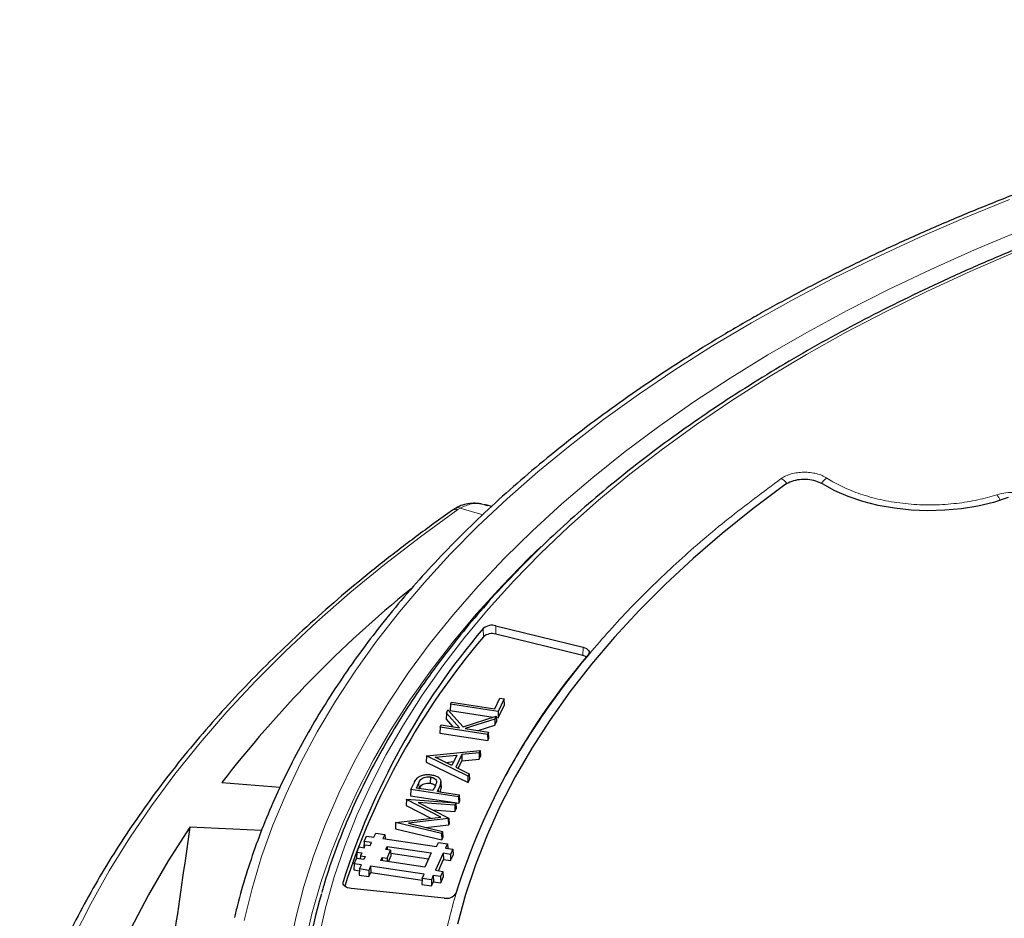
# Model space of a CAD drawing. Units: millimetres. Extents: x 0 to 420, y 0 to 297.
# Drawn here: x 234 to 273, y 199 to 235 of the extents above; entities that cross this region are included whole.
import ezdxf

# ---------------------------------------------------------------- set-up
doc = ezdxf.new("R2010")
doc.units = ezdxf.units.MM

msp = doc.modelspace()

# ---------------------------------------------------------------- linework, layer by layer
at = {"color": 8, "linetype": 'Continuous', "lineweight": 18}
for p, q in [((265.9681, 216.3296), (266.2072, 216.1825)), ((251.2306, 215.1239), (251.1339, 215.0612)), ((252.1405, 214.8546), (251.2306, 215.1239)), ((252.1628, 209.9447), (252.1502, 210.2748)), ((252.662, 210.0538), (252.6675, 210.3879)), ((256.1635, 209.1958), (256.169, 209.5299)), ((249.5677, 204.0732), (249.577, 203.8469)), ((250.3521, 203.8187), (250.3559, 203.7264)), ((246.5295, 200.0018), (246.5257, 200.0919))]:
    msp.add_line(p, q, dxfattribs=at)
at = {"color": 7, "linetype": 'Continuous', "lineweight": 25}
for p, q in [((252.4862, 215.1823), (252.3139, 215.2333)), ((252.6675, 210.3879), (256.169, 209.5299)), ((256.1635, 209.1958), (252.662, 210.0538)), ((252.6188, 207.0542), (252.8179, 207.4832)), ((252.9958, 207.4557), (252.7557, 206.9383)), ((252.8179, 207.4832), (252.9958, 207.4557)), ((253.0087, 207.215), (252.9958, 207.4557)), ((250.68, 206.8804), (250.7382, 207.0058)), ((250.7382, 207.0058), (251.3432, 206.332)), ((250.8441, 207.234), (250.8313, 206.9848)), ((250.8441, 207.234), (250.8851, 207.3224)), ((252.7557, 206.9383), (250.8441, 207.234)), ((250.8851, 207.3224), (252.6188, 207.0542)), ((252.7631, 206.686), (253.0087, 207.215)), ((250.68, 206.8804), (250.6688, 206.6347)), ((250.6688, 206.6347), (250.9396, 206.3332)), ((251.2089, 206.2916), (250.68, 206.8804)), ((250.8313, 206.9848), (252.5561, 206.718)), ((251.3432, 206.332), (252.6703, 206.7543)), ((252.6159, 206.6372), (251.4247, 206.2582)), ((252.6703, 206.7543), (252.6159, 206.6372)), ((252.6159, 206.6372), (252.6249, 206.3882)), ((252.6703, 206.7543), (252.6868, 206.5215)), ((252.6742, 206.6997), (252.7631, 206.686)), ((252.7557, 206.9383), (252.7631, 206.686)), ((250.4194, 206.319), (250.4065, 206.0697)), ((250.4194, 206.319), (250.4604, 206.4074)), ((252.331, 206.0233), (250.4194, 206.319)), ((250.4604, 206.4074), (251.2089, 206.2916)), ((251.4247, 206.2582), (252.372, 206.1117)), ((251.9574, 206.1758), (252.6249, 206.3882)), ((252.6249, 206.3882), (252.6868, 206.5215)), ((250.4065, 206.0697), (252.3384, 205.7709)), ((252.372, 206.1117), (252.331, 206.0233)), ((252.331, 206.0233), (252.3384, 205.7709)), ((252.3384, 205.7709), (252.3849, 205.871)), ((252.3849, 205.871), (252.372, 206.1117)), ((249.8808, 205.1587), (249.869, 204.9116)), ((249.8808, 205.1587), (249.884, 205.1655)), ((251.5495, 204.3395), (249.8808, 205.1587)), ((249.884, 205.1655), (252.032, 205.3792)), ((250.2245, 205.1081), (251.0919, 205.1943)), ((250.8984, 204.7774), (250.2245, 205.1081)), ((251.0919, 205.1943), (250.8984, 204.7774)), ((251.2918, 205.2142), (251.0537, 204.7012)), ((251.9875, 205.2833), (251.2918, 205.2142)), ((251.2918, 205.2142), (251.3002, 204.9639)), ((251.3002, 204.9639), (251.9959, 205.033)), ((252.032, 205.3792), (251.9875, 205.2833)), ((251.9875, 205.2833), (251.9959, 205.033)), ((251.9959, 205.033), (252.0464, 205.1418)), ((252.032, 205.3792), (252.0464, 205.1418)), ((249.869, 204.9116), (251.5553, 204.0837)), ((250.65, 204.8993), (250.9697, 204.9311)), ((251.0537, 204.7012), (251.5942, 204.4358)), ((251.1551, 204.6514), (251.3002, 204.9639)), ((250.0323, 204.31), (250.0296, 204.0592)), ((251.5942, 204.4358), (251.5495, 204.3395)), ((251.5553, 204.0837), (251.5495, 204.3395)), ((251.5942, 204.4358), (251.606, 204.193)), ((241.6485, 204.0823), (243.9886, 203.8996)), ((249.2514, 203.8025), (249.3502, 204.0154)), ((249.4703, 203.8634), (249.5677, 204.0732)), ((250.1344, 203.7607), (249.4703, 203.8634)), ((250.2321, 203.9611), (250.1344, 203.7607)), ((250.4512, 204.1317), (250.4512, 204.1319)), ((250.4617, 203.8872), (250.4513, 204.1313)), ((250.4518, 204.1062), (250.4623, 203.8611)), ((251.5553, 204.0837), (251.606, 204.193)), ((249.2514, 203.8025), (249.2385, 203.5533)), ((249.2385, 203.5533), (251.1704, 203.2545)), ((251.163, 203.5068), (249.2514, 203.8025)), ((250.3124, 203.7332), (250.3521, 203.8187)), ((250.3124, 203.7332), (251.204, 203.5952)), ((251.163, 203.5068), (251.204, 203.5952)), ((251.163, 203.5068), (251.1704, 203.2545)), ((251.2168, 203.3546), (251.204, 203.5952)), ((249.0687, 203.4089), (249.0569, 203.1619)), ((249.0569, 203.1619), (250.0517, 202.651)), ((249.0687, 203.4089), (249.0714, 203.4147)), ((250.4513, 202.6989), (249.0687, 203.4089)), ((249.0714, 203.4147), (251.051, 203.2656)), ((251.0098, 203.1768), (249.5455, 203.2869)), ((249.5455, 203.2869), (250.7693, 202.6587)), ((251.051, 203.2656), (251.0098, 203.1768)), ((251.0098, 203.1768), (251.0175, 202.9252)), ((251.051, 203.2656), (251.0642, 203.0257)), ((251.1704, 203.2545), (251.2168, 203.3546)), ((248.6384, 202.4819), (250.4513, 202.6989)), ((250.7622, 202.6434), (249.1545, 202.4515)), ((250.1186, 202.9928), (251.0175, 202.9252)), ((250.7693, 202.6587), (250.7622, 202.6434)), ((250.7707, 202.3932), (250.7622, 202.6434)), ((250.7693, 202.6587), (250.7811, 202.4158)), ((251.0175, 202.9252), (251.0642, 203.0257)), ((243.2499, 202.1556), (240.3665, 202.2957)), ((248.6358, 202.4764), (248.6233, 202.2278)), ((248.6358, 202.4764), (248.6384, 202.4819)), ((250.4798, 202.035), (248.6358, 202.4764)), ((249.1545, 202.4515), (250.5211, 202.1239)), ((249.854, 202.2839), (250.7707, 202.3932)), ((250.7707, 202.3932), (250.7811, 202.4158)), ((247.3746, 201.7173), (247.4696, 201.9291)), ((247.4696, 201.9291), (247.76, 201.8857)), ((247.76, 201.8857), (247.8352, 202.0533)), ((247.8352, 202.0533), (248.2022, 201.9985)), ((248.2022, 201.9985), (248.127, 201.8308)), ((248.2022, 201.9985), (248.2117, 201.8181)), ((248.6233, 202.2278), (250.4868, 201.7818)), ((250.5211, 202.1239), (250.4798, 202.035)), ((250.4798, 202.035), (250.4868, 201.7818)), ((250.4868, 201.7818), (250.5336, 201.8825)), ((250.5211, 202.1239), (250.5336, 201.8825)), ((247.0772, 201.2847), (247.1722, 201.4965)), ((247.1722, 201.4965), (247.3658, 201.4675)), ((247.3746, 201.7173), (247.3618, 201.4681)), ((247.3658, 201.4675), (247.416, 201.5793)), ((247.665, 201.6738), (247.3746, 201.7173)), ((247.416, 201.5793), (247.6096, 201.5504)), ((247.6096, 201.5504), (247.665, 201.6738)), ((248.127, 201.8308), (250.277, 201.5094)), ((248.2419, 201.3962), (248.2973, 201.5197)), ((248.2973, 201.5197), (250.0601, 201.2561)), ((248.2973, 201.5197), (248.3012, 201.3873)), ((250.277, 201.5094), (250.3522, 201.677)), ((250.3522, 201.677), (250.7191, 201.6221)), ((250.7191, 201.6221), (250.6439, 201.4545)), ((250.6439, 201.4545), (250.9343, 201.4111)), ((250.7191, 201.6221), (250.7287, 201.4418)), ((247.0772, 201.2847), (247.0644, 201.0354)), ((247.0772, 201.2847), (247.2708, 201.2557)), ((247.2206, 201.1439), (247.2139, 201.0132)), ((247.2708, 201.2557), (247.2206, 201.1439)), ((247.2206, 201.1439), (247.4143, 201.115)), ((247.4143, 201.115), (247.3589, 200.9915)), ((248.0413, 200.9491), (248.0967, 201.0726)), ((248.0967, 201.0726), (248.2903, 201.0436)), ((248.0967, 201.0726), (248.1006, 200.9402)), ((248.4355, 201.3672), (248.2419, 201.3962)), ((248.2903, 201.0436), (248.4355, 201.3672)), ((248.3481, 200.9032), (248.4483, 201.1266)), ((248.4355, 201.3672), (248.4483, 201.1266)), ((248.4419, 201.2468), (249.9545, 201.0207)), ((250.0601, 201.2561), (249.8041, 200.6855)), ((250.5489, 201.2427), (250.2428, 200.5603)), ((250.8393, 201.1992), (250.5489, 201.2427)), ((250.5489, 201.2427), (250.5564, 200.9903)), ((250.9343, 201.4111), (250.8393, 201.1992)), ((250.8393, 201.1992), (250.8468, 200.9469)), ((250.8468, 200.9469), (250.9471, 201.1704)), ((250.9343, 201.4111), (250.9471, 201.1704)), ((246.9734, 200.8231), (246.9606, 200.5738)), ((246.9734, 200.8231), (247.0685, 201.0349)), ((247.2638, 200.7797), (246.9734, 200.8231)), ((247.0644, 201.0354), (247.0684, 201.0348)), ((247.3589, 200.9915), (247.0685, 201.0349)), ((247.1886, 200.612), (247.2638, 200.7797)), ((247.6308, 200.7248), (247.5556, 200.5572)), ((249.7808, 200.4034), (247.6308, 200.7248)), ((247.6308, 200.7248), (247.6383, 200.4725)), ((249.8041, 200.6855), (248.0413, 200.9491)), ((248.2903, 201.0436), (248.2943, 200.9113)), ((250.3559, 200.5434), (250.5564, 200.9903)), ((250.5564, 200.9903), (250.8468, 200.9469)), ((246.9606, 200.5738), (247.1849, 200.5403)), ((247.1886, 200.612), (247.1758, 200.3627)), ((247.1758, 200.3627), (247.5631, 200.3048)), ((247.5556, 200.5572), (247.1886, 200.612)), ((247.5556, 200.5572), (247.5631, 200.3048)), ((247.5631, 200.3048), (247.6383, 200.4725)), ((247.6383, 200.4725), (249.7019, 200.1639)), ((249.7056, 200.2357), (249.7808, 200.4034)), ((250.1477, 200.3485), (250.0725, 200.1808)), ((250.4381, 200.3051), (250.1477, 200.3485)), ((250.1477, 200.3485), (250.1553, 200.0962)), ((250.2428, 200.5603), (250.5332, 200.5169)), ((250.5332, 200.5169), (250.4381, 200.3051)), ((250.4381, 200.3051), (250.4457, 200.0527)), ((250.4457, 200.0527), (250.5459, 200.2763)), ((250.5332, 200.5169), (250.5459, 200.2763)), ((249.7056, 200.2357), (249.6928, 199.9864)), ((249.6928, 199.9864), (250.08, 199.9285)), ((250.0725, 200.1808), (249.7056, 200.2357)), ((250.0725, 200.1808), (250.08, 199.9285)), ((250.08, 199.9285), (250.1553, 200.0962)), ((250.1553, 200.0962), (250.4457, 200.0527)), ((250.5926, 199.444), (246.8503, 199.8249))]:
    msp.add_line(p, q, dxfattribs=at)
at = {"color": 8, "linetype": 'Continuous', "lineweight": 18, "flags": 128}
for points in [[(273.3107, 227.5254), (271.472, 226.7794), (269.6748, 226.0005), (267.921, 225.1893), (266.2121, 224.3468), (264.5499, 223.4736), (262.936, 222.5708)], [(244.4009, 197.5582), (244.6247, 198.6458), (244.9511, 199.9106), (245.347, 201.1689), (245.8123, 202.4192), (246.3463, 203.6603), (246.9486, 204.8909), (247.6185, 206.1099), (248.3554, 207.3159), (249.1585, 208.5077), (250.0269, 209.6842), (250.9599, 210.844), (251.9564, 211.9862), (253.0155, 213.1094), (254.136, 214.2125), (255.3169, 215.2945), (256.5569, 216.3542), (257.8548, 217.3905), (259.2092, 218.4025), (260.6188, 219.389), (262.0821, 220.3491), (263.5977, 221.2818), (265.1641, 222.1861), (266.7795, 223.0611), (268.4425, 223.906), (270.1512, 224.7198), (271.904, 225.5018), (273.6991, 226.2511)], [(273.4877, 225.3932), (271.7303, 224.636), (270.0157, 223.8467), (268.3459, 223.0261), (266.7225, 222.175), (265.1472, 221.2942), (263.6216, 220.3848), (262.1473, 219.4477), (260.7258, 218.4837), (259.3585, 217.4939), (258.0468, 216.4794), (256.7922, 215.4411), (255.5959, 214.3801), (254.4591, 213.2975), (253.383, 212.1944), (252.3686, 211.072), (251.4171, 209.9314), (250.5295, 208.7738), (249.7065, 207.6004), (248.9492, 206.4123), (248.2581, 205.2108), (247.6342, 203.9972), (247.0779, 202.7726), (246.5899, 201.5384), (246.1707, 200.2958), (245.8207, 199.046), (245.5403, 197.7905)], [(262.936, 222.5708), (261.372, 221.6391), (259.8596, 220.6795), (258.4, 219.693), (256.9949, 218.6805), (255.6455, 217.643), (254.3533, 216.5816), (253.1195, 215.4972), (251.9452, 214.3911), (250.8318, 213.2641), (249.7802, 212.1176), (248.7915, 210.9525), (247.8667, 209.7701), (247.0067, 208.5715), (246.2123, 207.3579), (245.4843, 206.1305), (244.8235, 204.8905), (244.2305, 203.6391), (243.7059, 202.3776), (243.2501, 201.1072), (242.8638, 199.8291), (242.5471, 198.5447)], [(251.1339, 215.0612), (249.6308, 213.9717), (248.1849, 212.8567), (246.7973, 211.7172), (245.4693, 210.5544), (244.2021, 209.3691), (242.9968, 208.1625), (241.8546, 206.9356), (240.7763, 205.6896), (239.763, 204.4256), (238.8157, 203.1446), (237.9351, 201.8479), (237.1219, 200.5365), (236.3771, 199.2117), (235.7012, 197.8746)], [(254.4854, 213.5802), (253.9958, 213.1056), (252.9132, 211.9996), (251.8923, 210.8742), (250.9341, 209.7305), (250.0396, 208.5698), (249.2096, 207.3932), (248.4451, 206.202), (247.7467, 204.9973), (247.1153, 203.7803), (246.5514, 202.5523), (246.0556, 201.3146), (245.6284, 200.0684), (245.2703, 198.8149), (244.9816, 197.5555), (244.843, 196.8046)]]:
    msp.add_lwpolyline(points, dxfattribs=at)
at = {"color": 7, "linetype": 'Continuous', "lineweight": 25, "flags": 128}
for points in [[(273.2603, 215.5409), (272.6654, 215.3511), (272.0367, 215.202), (271.3825, 215.0955), (270.7116, 215.0329), (270.0326, 215.0151), (269.3545, 215.0424), (268.6864, 215.1144), (268.0369, 215.2301), (267.4147, 215.388), (266.828, 215.5861), (266.2845, 215.8216), (265.7913, 216.0916)], [(264.282, 216.0564), (262.9952, 215.093), (261.7649, 214.1054), (260.5925, 213.0945), (259.4793, 212.0616), (258.4266, 211.0078), (257.4355, 209.9342), (256.5072, 208.8421), (255.6427, 207.7327), (254.8429, 206.6072), (254.1088, 205.4669), (253.4411, 204.313), (252.8407, 203.147), (252.3081, 201.9699), (251.8441, 200.7833), (251.449, 199.5884), (251.1234, 198.3865)], [(256.169, 209.5299), (256.2397, 209.5074), (256.3012, 209.4772), (256.351, 209.4405), (256.3869, 209.3988), (256.4077, 209.3538), (256.4123, 209.3072), (256.4007, 209.2611), (256.3732, 209.2173)], [(240.3665, 202.2957), (239.4972, 200.9438), (238.7028, 199.5766), (237.9842, 198.1955), (237.342, 196.8019), (236.777, 195.3972), (236.2896, 193.9829), (235.8805, 192.5603), (235.55, 191.1309), (235.2984, 189.6962), (235.126, 188.2576), (235.033, 186.8165)], [(246.8503, 199.8249), (246.7749, 199.8371), (246.705, 199.8575), (246.6434, 199.8854), (246.5924, 199.9196), (246.5539, 199.959), (246.5294, 200.0019), (246.5199, 200.0468), (246.5257, 200.0919)]]:
    msp.add_lwpolyline(points, dxfattribs=at)
at = {"color": 8, "linetype": 'Continuous', "lineweight": 18}
for centre, radius, start, end in [((263.878, 215.7996), 0.5673, 31.51671, 63.22504), ((266.2486, 215.824), 0.5782, 119.02735, 150.25175), ((272.2892, 215.2003), 0.6893, 19.63195, 41.65152), ((251.0567, 214.8218), 0.2515, 72.13232, 122.47068), ((251.1474, 214.9303), 0.2107, 66.75706, 117.93808)]:
    msp.add_arc(centre, radius, start, end, dxfattribs=at)
at = {"color": 7, "linetype": 'Continuous', "lineweight": 25}
for centre, radius, start, end in [((278.9296, 175.3198), 47.0868, 129.06753, 142.34972), ((274.5405, 191.2626), 29.3732, 139.66466, 162.5071), ((252.5108, 209.8652), 0.5457, 73.30731, 131.36078), ((274.594, 190.9052), 29.4221, 139.67552, 162.15105), ((252.5108, 209.5494), 0.5266, 73.30731, 131.36078), ((277.2248, 191.3834), 27.4379, 139.46031, 162.5049), ((256.0691, 208.7739), 0.4324, 56.83261, 77.38447), ((267.9775, 193.0637), 23.2647, 163.65697, 188.59413), ((250.6915, 199.8658), 0.4333, 256.80888, 327.3189)]:
    msp.add_arc(centre, radius, start, end, dxfattribs=at)
msp.add_ellipse((270.6981, -606.8609), major_axis=(58.3741, 1128.3995), ratio=0.0911028, start_param=0.775912, end_param=0.7876888, dxfattribs=at)
for points, knots in [([(384.8534, 198.7793), (384.8273, 198.8953), (384.7088, 199.4213), (384.4352, 200.3518), (384.0312, 201.5694), (383.5604, 202.7791), (383.0294, 203.9805), (382.4368, 205.1722), (381.7837, 206.3533), (381.0704, 207.5227), (380.2976, 208.6793), (379.466, 209.822), (378.5763, 210.9499), (377.6292, 212.062), (376.6258, 213.1571), (375.5667, 214.2343), (374.4531, 215.2927), (373.2858, 216.3313), (372.0661, 217.3492), (370.7949, 218.3455), (369.4733, 219.3193), (368.1027, 220.2698), (366.6842, 221.1961), (365.2191, 222.0974), (363.7087, 222.973), (362.1543, 223.8221), (360.5574, 224.6439), (358.9192, 225.4378), (357.2414, 226.2032), (355.5252, 226.9392), (353.7724, 227.6454), (351.9843, 228.321), (350.1626, 228.9656), (348.3089, 229.5786), (346.4247, 230.1594), (344.5118, 230.7076), (342.5719, 231.2226), (340.6065, 231.7042), (338.6174, 232.1517), (336.6065, 232.5649), (334.5753, 232.9435), (332.5258, 233.287), (330.4596, 233.5952), (328.3787, 233.8678), (326.2848, 234.1047), (324.1797, 234.3055), (322.0653, 234.4701), (319.9434, 234.5984), (317.816, 234.6903), (315.6848, 234.7457), (313.5517, 234.7645), (311.4185, 234.7467), (309.2873, 234.6924), (307.1597, 234.6016), (305.0377, 234.4743), (302.923, 234.3107), (300.8177, 234.111), (298.7235, 233.8752), (296.6421, 233.6036), (294.5756, 233.2964), (292.5256, 232.9539), (290.4939, 232.5764), (288.4824, 232.1642), (286.4927, 231.7176), (284.5267, 231.2371), (282.586, 230.723), (280.6723, 230.1758), (278.7873, 229.5959), (276.9327, 228.9839), (275.1101, 228.3402), (273.321, 227.6654), (271.5671, 226.9602), (269.8499, 226.225), (268.1709, 225.4605), (266.5314, 224.6674), (264.9336, 223.8461), (263.6572, 223.1516), (262.9184, 222.7285), (262.686, 222.5955)], [0, 0, 0, 0, 0.0037651, 0.0170701, 0.0303814, 0.0436998, 0.0570256, 0.0703591, 0.0837003, 0.0970488, 0.1104043, 0.1237662, 0.1371339, 0.1505068, 0.1638842, 0.1772655, 0.1906499, 0.2040369, 0.2174261, 0.2308168, 0.2442086, 0.2576013, 0.2709944, 0.2843878, 0.2977811, 0.3111741, 0.3245668, 0.337959, 0.3513506, 0.3647415, 0.3781318, 0.3915215, 0.4049104, 0.4182986, 0.4316861, 0.445073, 0.4584592, 0.4718448, 0.4852299, 0.4986143, 0.5119983, 0.5253818, 0.5387649, 0.5521476, 0.5655299, 0.578912, 0.5922939, 0.6056755, 0.619057, 0.6324384, 0.6458197, 0.659201, 0.6725824, 0.6859638, 0.6993453, 0.712727, 0.7261089, 0.7394911, 0.7528736, 0.7662564, 0.7796397, 0.7930234, 0.8064075, 0.8197923, 0.8331775, 0.8465635, 0.85995, 0.8733373, 0.8867252, 0.900114, 0.9135035, 0.9268937, 0.9402848, 0.9536766, 0.9670692, 0.9804625, 0.9938565, 1, 1, 1, 1]), ([(381.408, 199.5383), (381.3549, 199.7311), (381.1919, 200.3225), (380.8522, 201.3055), (380.3925, 202.4865), (379.8679, 203.6585), (379.2832, 204.8209), (378.6376, 205.9725), (377.9321, 207.1123), (377.1672, 208.2392), (376.3436, 209.3521), (375.4622, 210.4499), (374.5237, 211.5316), (373.5289, 212.5963), (372.4789, 213.6428), (371.3747, 214.6703), (370.2172, 215.6778), (369.0075, 216.6642), (367.7468, 217.6288), (366.4363, 218.5707), (365.0772, 219.4889), (363.6708, 220.3827), (362.2183, 221.2512), (360.7211, 222.0936), (359.1807, 222.9092), (357.5984, 223.6973), (355.9757, 224.4571), (354.3141, 225.188), (352.6151, 225.8893), (350.8803, 226.5603), (349.1113, 227.2005), (347.3097, 227.8094), (345.4772, 228.3862), (343.6154, 228.9306), (341.726, 229.4421), (339.8109, 229.9201), (337.8716, 230.3643), (335.9101, 230.7742), (333.9281, 231.1495), (331.9274, 231.4899), (329.9099, 231.795), (327.8773, 232.0646), (325.8316, 232.2985), (323.7747, 232.4963), (321.7084, 232.658), (319.6346, 232.7834), (317.5551, 232.8724), (315.472, 232.9249), (313.3871, 232.9408), (311.3024, 232.9202), (309.2196, 232.863), (307.1408, 232.7694), (305.0679, 232.6393), (303.0027, 232.473), (300.9471, 232.2705), (298.903, 232.0321), (296.8723, 231.7579), (294.8569, 231.4482), (292.8585, 231.1033), (290.8791, 230.7236), (288.9203, 230.3092), (286.9841, 229.8607), (285.0722, 229.3784), (283.1863, 228.8627), (281.3282, 228.3141), (279.4996, 227.7331), (277.7021, 227.1203), (275.9374, 226.4761), (274.2071, 225.8011), (272.5128, 225.096), (270.8561, 224.3614), (269.2384, 223.5979), (267.6614, 222.8062), (266.1263, 221.9871), (264.6347, 221.1412), (263.1879, 220.2693), (261.7873, 219.3722), (260.4342, 218.4508), (259.1297, 217.5057), (257.8752, 216.538), (256.6719, 215.5485), (255.5208, 214.538), (254.423, 213.5075), (253.3796, 212.458), (252.3916, 211.3904), (251.4599, 210.3057), (250.5854, 209.205), (249.7689, 208.0892), (249.0112, 206.9595), (248.3131, 205.8168), (247.675, 204.6624), (247.0981, 203.4973), (246.5811, 202.3227), (246.1309, 201.1392), (245.8274, 200.2531), (245.6938, 199.7599), (245.6683, 199.6658)], [0, 0, 0, 0, 0.0051943, 0.0159336, 0.0266778, 0.0374273, 0.048182, 0.058942, 0.0697071, 0.080477, 0.0912512, 0.1020294, 0.1128111, 0.1235958, 0.134383, 0.1451723, 0.1559632, 0.1667555, 0.1775488, 0.1883428, 0.1991372, 0.2099319, 0.2207266, 0.2315212, 0.2423156, 0.2531097, 0.2639035, 0.2746968, 0.2854896, 0.296282, 0.3070739, 0.3178654, 0.3286563, 0.3394468, 0.3502368, 0.3610264, 0.3718156, 0.3826044, 0.3933929, 0.404181, 0.4149689, 0.4257564, 0.4365438, 0.4473309, 0.4581179, 0.4689047, 0.4796914, 0.4904781, 0.5012647, 0.5120513, 0.522838, 0.5336247, 0.5444114, 0.5551983, 0.5659854, 0.5767726, 0.5875601, 0.5983478, 0.6091358, 0.6199241, 0.6307128, 0.6415018, 0.6522913, 0.6630811, 0.6738715, 0.6846623, 0.6954537, 0.7062456, 0.717038, 0.7278309, 0.7386244, 0.7494184, 0.7602129, 0.7710079, 0.7818033, 0.7925991, 0.8033952, 0.8141914, 0.8249876, 0.8357835, 0.8465791, 0.8573739, 0.8681678, 0.8789604, 0.8897512, 0.90054, 0.9113261, 0.9221092, 0.9328888, 0.9436643, 0.9544354, 0.9652015, 0.9759625, 0.986718, 0.9974681, 1, 1, 1, 1]), ([(262.686, 222.5955), (262.4216, 222.4414), (261.6551, 221.9947), (260.4208, 221.2356), (258.9996, 220.3105), (257.6267, 219.3608), (256.3027, 218.3877), (255.0289, 217.3921), (253.8064, 216.3747), (252.6365, 215.3365), (251.52, 214.2783), (250.458, 213.2011), (249.4515, 212.1059), (248.5015, 210.9936), (247.6087, 209.8653), (246.774, 208.7219), (245.9982, 207.5645), (245.282, 206.3942), (244.6259, 205.212), (244.0306, 204.019), (243.4969, 202.8164), (243.0238, 201.6053), (242.6168, 200.3864), (242.3283, 199.4027), (242.1981, 198.8238), (242.1601, 198.6553)], [0, 0, 0, 0, 0.0240421, 0.0697002, 0.115361, 0.1610224, 0.2066834, 0.2523431, 0.2980004, 0.343654, 0.3893025, 0.4349443, 0.4805773, 0.5261997, 0.5718091, 0.6174034, 0.66298, 0.7085367, 0.7540714, 0.799582, 0.8450671, 0.8905257, 0.9359575, 0.981363, 1, 1, 1, 1]), ([(265.7913, 216.0916), (265.7062, 216.1345), (265.5361, 216.2204), (265.2053, 216.2783), (264.8661, 216.2729), (264.5327, 216.203), (264.3677, 216.1065), (264.282, 216.0564)], [0, 0, 0, 0, 0.1970205, 0.3940485, 0.590906, 0.7876613, 1, 1, 1, 1]), ([(252.1315, 215.2718), (252.0835, 215.2828), (251.936, 215.3167), (251.6886, 215.3187), (251.3944, 215.2705), (251.1779, 215.2), (251.0731, 215.1257), (251.0522, 215.1109)], [0, 0, 0, 0, 0.129344, 0.3972799, 0.653469, 0.9309392, 1, 1, 1, 1]), ([(250.9217, 215.0341), (250.6699, 214.8554), (249.94, 214.3376), (248.7696, 213.4627), (247.4278, 212.4028), (246.1382, 211.3209), (244.901, 210.2185), (243.7173, 209.0962), (242.5882, 207.955), (241.5144, 206.7956), (240.497, 205.6192), (239.5366, 204.4265), (238.634, 203.2185), (237.7901, 201.9963), (237.0055, 200.7607), (236.2808, 199.5129), (235.6164, 198.2538), (235.0134, 196.9845), (234.4704, 195.706), (233.9949, 194.4188), (233.6807, 193.4848), (233.5438, 192.9783), (233.5241, 192.9055)], [0, 0, 0, 0, 0.0282141, 0.081786, 0.1353586, 0.1889286, 0.2424949, 0.296056, 0.3496103, 0.4031563, 0.4566919, 0.5102153, 0.5637241, 0.6172163, 0.6706897, 0.7241421, 0.7775718, 0.830977, 0.8843566, 0.9377099, 0.9910369, 1, 1, 1, 1]), ([(251.0533, 215.114), (251.0257, 215.0995), (250.979, 215.0749), (250.9389, 215.0456), (250.9225, 215.0336)], [0, 0, 0, 0, 0.5911373, 1, 1, 1, 1]), ([(252.343, 215.2211), (252.3289, 215.2268), (252.2818, 215.2459), (252.2324, 215.2532), (252.1979, 215.2582)], [0, 0, 0, 0, 0.3007698, 1, 1, 1, 1]), ([(249.3502, 204.0154), (249.3663, 204.0488), (249.3948, 204.1075), (249.4391, 204.1913), (249.4771, 204.2394), (249.4961, 204.2635)], [0, 0, 0, 0, 0.3962462, 0.69723289, 1, 1, 1, 1]), ([(249.4961, 204.2635), (249.531, 204.2927), (249.6007, 204.351), (249.7607, 204.4019), (249.9255, 204.4164), (250.0262, 204.4042), (250.0726, 204.3986)], [0, 0, 0, 0, 0.2715627, 0.5424879, 0.7894649, 1, 1, 1, 1]), ([(249.5677, 204.0732), (249.5922, 204.1267), (249.6261, 204.2005), (249.7333, 204.2765), (249.8298, 204.3071), (249.9337, 204.3206), (250.0011, 204.3134), (250.0323, 204.31)], [0, 0, 0, 0, 0.4033234, 0.5563318, 0.709581, 0.8656273, 1, 1, 1, 1]), ([(250.0323, 204.31), (250.0758, 204.3001), (250.1588, 204.2812), (250.2414, 204.2226), (250.2837, 204.1525), (250.2759, 204.0631), (250.2484, 203.9991), (250.2321, 203.9611)], [0, 0, 0, 0, 0.19179223, 0.36580911, 0.52430032, 0.71738526, 1, 1, 1, 1]), ([(250.0726, 204.3986), (250.1304, 204.3872), (250.237, 204.3662), (250.3592, 204.3008), (250.4326, 204.2212), (250.4517, 204.1531), (250.4518, 204.1147), (250.4518, 204.1062)], [0, 0, 0, 0, 0.26443688, 0.48673886, 0.70900294, 0.93584074, 1, 1, 1, 1]), ([(249.5778, 203.8267), (249.6022, 203.8803), (249.6355, 203.9534), (249.7419, 204.0276), (249.8351, 204.0566), (249.9351, 204.0695), (249.9999, 204.0624), (250.0296, 204.0592)], [0, 0, 0, 0, 0.4130133, 0.5633399, 0.7138462, 0.8689347, 1, 1, 1, 1]), ([(250.0296, 204.0592), (250.0722, 204.049), (250.1519, 204.0298), (250.2186, 203.9893), (250.2319, 203.9652), (250.2329, 203.9633)], [0, 0, 0, 0, 0.5134822, 0.9620789, 1, 1, 1, 1]), ([(250.4518, 204.1062), (250.4451, 204.0716), (250.4323, 204.0057), (250.3934, 203.9103), (250.3659, 203.8493), (250.3521, 203.8187)], [0, 0, 0, 0, 0.3553627, 0.6774651, 1, 1, 1, 1]), ([(250.4227, 203.7161), (250.4294, 203.7327), (250.4485, 203.7805), (250.4569, 203.8293), (250.4623, 203.8611)], [0, 0, 0, 0, 0.348252, 1, 1, 1, 1])]:
    msp.add_open_spline(points, degree=3, knots=knots, dxfattribs=at)
at = {"color": 8, "linetype": 'Continuous', "lineweight": 18}
for points, knots in [([(264.1336, 216.3061), (264.1926, 216.3433), (264.3105, 216.4178), (264.5347, 216.498), (264.7809, 216.5501), (265.0414, 216.5698), (265.3032, 216.5567), (265.5532, 216.5109), (265.7832, 216.4365), (265.9065, 216.3652), (265.9681, 216.3296)], [0, 0, 0, 0, 0.1252742, 0.2503762, 0.3750125, 0.5002225, 0.6252113, 0.7499155, 0.875158, 1, 1, 1, 1]), ([(251.8422, 184.9324), (251.5898, 185.5947), (251.0848, 186.9193), (250.5682, 188.9463), (250.2329, 190.9987), (250.1025, 193.0816), (250.1768, 195.1746), (250.4618, 197.2754), (250.9564, 199.368), (251.6618, 201.4452), (252.5734, 203.4954), (253.6868, 205.5072), (254.9955, 207.4744), (256.4886, 209.3821), (258.159, 211.23), (259.9915, 212.9993), (261.9688, 214.7007), (263.412, 215.7709), (264.1336, 216.3061)], [0, 0, 0, 0, 0.0610798, 0.1221605, 0.1844408, 0.2467229, 0.3098303, 0.3729396, 0.4364689, 0.5, 0.5635293, 0.6270604, 0.6901679, 0.7532771, 0.8155574, 0.8778395, 0.9389193, 1, 1, 1, 1]), ([(266.2072, 216.1825), (266.4171, 216.0717), (266.8454, 215.8457), (267.6066, 215.5813), (268.4483, 215.3819), (269.3496, 215.2656), (270.2717, 215.237), (271.1755, 215.2978), (272.0321, 215.4336), (272.5502, 215.5844), (272.8042, 215.6583)], [0, 0, 0, 0, 0.119224, 0.2432649, 0.3707383, 0.5, 0.6292617, 0.7567351, 0.880776, 1, 1, 1, 1]), ([(272.8042, 215.6583), (272.9236, 215.689), (273.1621, 215.7501), (273.5583, 215.7513), (273.9387, 215.6881), (274.1393, 215.5922), (274.2396, 215.5443)], [0, 0, 0, 0, 0.25064347, 0.50044987, 0.75023426, 1, 1, 1, 1]), ([(252.3086, 215.2175), (252.2605, 215.2368), (252.0539, 215.3196), (251.6664, 215.3175), (251.3771, 215.189), (251.2306, 215.1239)], [0, 0, 0, 0, 0.1301906, 0.5597256, 1, 1, 1, 1])]:
    msp.add_open_spline(points, degree=3, knots=knots, dxfattribs=at)

doc.saveas('drawing.dxf')
